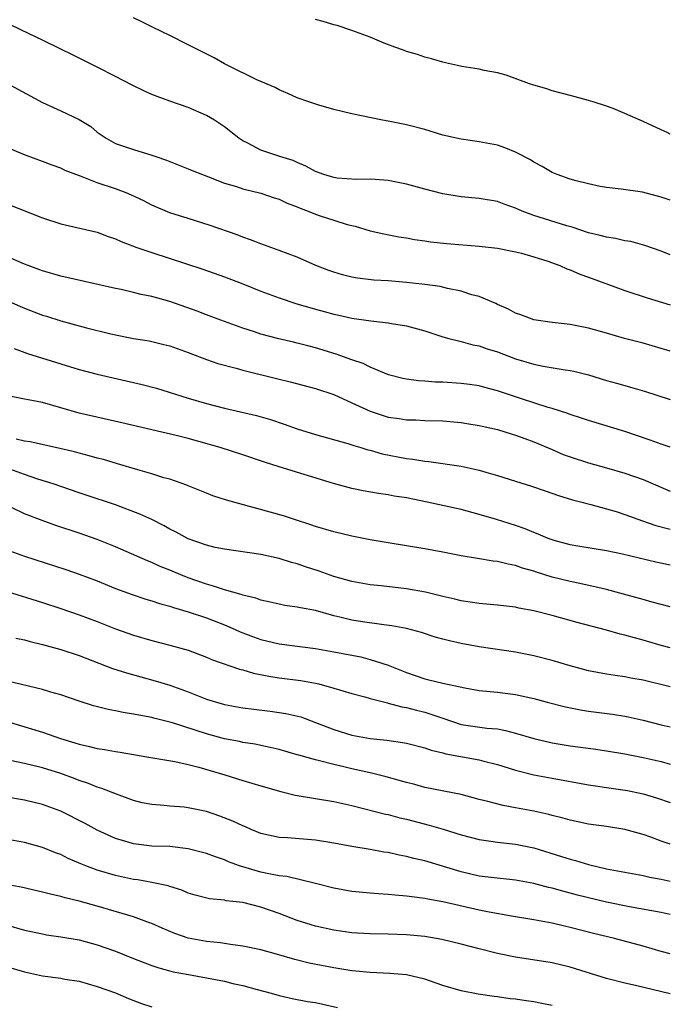
# Model space of a CAD drawing. Units: inches. Extents: x 2520000 to 2523000, y 1560000 to 1563000.
# Drawn here: x 2522928 to 2523000, y 1560928 to 1561036 of the extents above; entities that cross this region are included whole.
import ezdxf

# ---------------------------------------------------------------- set-up
doc = ezdxf.new("R2010")
doc.units = ezdxf.units.IN
doc.header["$MEASUREMENT"] = 0
doc.layers.add('LD25201560_2ft', color=117, linetype='Continuous')

msp = doc.modelspace()

# ---------------------------------------------------------------- linework, layer by layer
at = {"layer": 'LD25201560_2ft'}
for points, elevation in [([(2523000, 1561010.19), (2522999, 1561010.57), (2522997.21, 1561011.21), (2522995.65, 1561011.65), (2522995, 1561011.74), (2522993.98, 1561011.98), (2522993, 1561012.11), (2522992.3, 1561012.3), (2522991, 1561012.61), (2522989.22, 1561013.22), (2522988.62, 1561013.38), (2522985, 1561014.52), (2522983.7, 1561015), (2522983, 1561015.32), (2522981.75, 1561015.75), (2522981, 1561016.04), (2522979, 1561016.37), (2522977, 1561016.56), (2522975, 1561016.89), (2522973, 1561017.41), (2522971, 1561017.96), (2522969, 1561018.36), (2522967.55, 1561018.45), (2522967, 1561018.51), (2522965.52, 1561018.48), (2522963.37, 1561018.63), (2522963, 1561018.67), (2522961.9, 1561019), (2522961, 1561019.34), (2522959.94, 1561019.94), (2522959, 1561020.34), (2522958.55, 1561020.55), (2522957.09, 1561021), (2522955, 1561021.68), (2522953.55, 1561022.45), (2522953, 1561022.72), (2522952.58, 1561023), (2522951, 1561024.27), (2522949.88, 1561025), (2522949, 1561025.51), (2522947, 1561026.4), (2522945, 1561027.09), (2522943.6, 1561027.6), (2522943, 1561027.83), (2522942.19, 1561028.19), (2522940.84, 1561028.84), (2522939, 1561029.81), (2522937, 1561030.83), (2522935, 1561031.8), (2522934.21, 1561032.21), (2522933, 1561032.78), (2522931, 1561033.77), (2522929.53, 1561034.47), (2522927.48, 1561035.48)], 6598), ([(2523000, 1561016.18), (2522999, 1561016.54), (2522996.94, 1561017.06), (2522994.61, 1561017.39), (2522993, 1561017.58), (2522992.3, 1561017.7), (2522991, 1561018), (2522989.67, 1561018.33), (2522989, 1561018.52), (2522987.58, 1561019), (2522987, 1561019.24), (2522985.91, 1561019.91), (2522985, 1561020.38), (2522984.63, 1561020.63), (2522983, 1561021.47), (2522981.92, 1561021.92), (2522981, 1561022.23), (2522979, 1561022.61), (2522977, 1561022.89), (2522976.5, 1561023), (2522975, 1561023.36), (2522973, 1561023.95), (2522971, 1561024.48), (2522969, 1561024.89), (2522968.36, 1561025), (2522965, 1561025.67), (2522963, 1561026.17), (2522961.36, 1561026.64), (2522960.25, 1561027), (2522959, 1561027.45), (2522957.94, 1561027.94), (2522957, 1561028.33), (2522956.58, 1561028.58), (2522954.56, 1561029.44), (2522951.35, 1561031), (2522951, 1561031.18), (2522949.85, 1561031.85), (2522947.51, 1561033), (2522947, 1561033.29), (2522945, 1561034.3), (2522943.17, 1561035.17), (2522943, 1561035.24), (2522941.84, 1561035.84), (2522941, 1561036.23)], 6600), ([(2523000, 1561023.47), (2522999.65, 1561023.65), (2522999, 1561023.93), (2522997, 1561024.86), (2522995, 1561025.74), (2522993.73, 1561026.27), (2522993, 1561026.54), (2522991.51, 1561027), (2522991, 1561027.17), (2522989.54, 1561027.54), (2522989, 1561027.69), (2522987, 1561028.23), (2522986.42, 1561028.42), (2522985, 1561028.84), (2522984.52, 1561029), (2522981.95, 1561029.95), (2522981, 1561030.2), (2522979.53, 1561030.47), (2522979, 1561030.6), (2522977.1, 1561030.9), (2522976.61, 1561031), (2522975.3, 1561031.3), (2522975, 1561031.36), (2522973.74, 1561031.74), (2522973, 1561031.91), (2522972.21, 1561032.21), (2522971, 1561032.54), (2522970.67, 1561032.67), (2522969.73, 1561033), (2522968.53, 1561033.47), (2522967, 1561034.12), (2522965, 1561034.86), (2522963.39, 1561035.39), (2522963, 1561035.49), (2522961.84, 1561035.84), (2522961, 1561036.07)], 6602), ([(2522927, 1561029.09), (2522931, 1561026.95), (2522933, 1561026.03), (2522935, 1561025.08), (2522936.29, 1561024.29), (2522937, 1561023.69), (2522938, 1561023), (2522939, 1561022.44), (2522941, 1561021.75), (2522943, 1561021.16), (2522943.44, 1561021), (2522944.61, 1561020.61), (2522947, 1561019.65), (2522947.45, 1561019.45), (2522948.57, 1561019), (2522949.24, 1561018.76), (2522951, 1561018.08), (2522952.3, 1561017.7), (2522953, 1561017.45), (2522955, 1561016.96), (2522956.46, 1561016.46), (2522957, 1561016.29), (2522957.88, 1561015.88), (2522959, 1561015.46), (2522959.32, 1561015.32), (2522960.19, 1561015), (2522961, 1561014.67), (2522961.51, 1561014.49), (2522963, 1561013.99), (2522964.47, 1561013.53), (2522965, 1561013.4), (2522965.34, 1561013.34), (2522967, 1561012.84), (2522968.5, 1561012.5), (2522970.17, 1561012.17), (2522971, 1561012.06), (2522971.88, 1561011.88), (2522973, 1561011.73), (2522973.63, 1561011.63), (2522975.44, 1561011.44), (2522979, 1561011.14), (2522981, 1561010.91), (2522983, 1561010.52), (2522983.64, 1561010.36), (2522985, 1561009.97), (2522986.52, 1561009.48), (2522987.84, 1561009), (2522988.64, 1561008.64), (2522989, 1561008.52), (2522990.06, 1561008.06), (2522991, 1561007.74), (2522995, 1561006.27), (2522997.44, 1561005.44), (2523000, 1561004.7)], 6596), ([(2523000, 1560999.59), (2522999, 1560999.9), (2522997, 1561000.46), (2522994.98, 1561000.98), (2522993, 1561001.56), (2522991, 1561002.12), (2522989, 1561002.51), (2522987, 1561002.73), (2522985, 1561003.02), (2522983.57, 1561003.57), (2522983, 1561003.77), (2522982.21, 1561004.21), (2522981, 1561004.73), (2522980.82, 1561004.82), (2522979, 1561005.6), (2522978.2, 1561005.8), (2522977, 1561006.2), (2522975.52, 1561006.48), (2522974.69, 1561006.69), (2522973, 1561006.93), (2522971, 1561007.16), (2522969, 1561007.31), (2522967.41, 1561007.41), (2522965.62, 1561007.62), (2522965, 1561007.74), (2522963.98, 1561007.98), (2522963, 1561008.27), (2522962.45, 1561008.45), (2522961.03, 1561009), (2522959, 1561009.91), (2522957, 1561010.67), (2522955, 1561011.38), (2522953.84, 1561011.84), (2522953, 1561012.12), (2522952.37, 1561012.37), (2522949.42, 1561013.42), (2522947, 1561014.17), (2522945, 1561014.81), (2522943, 1561015.66), (2522942.11, 1561016.11), (2522940.76, 1561016.76), (2522940.19, 1561017), (2522939, 1561017.44), (2522937, 1561018.1), (2522935.18, 1561018.82), (2522934.67, 1561019), (2522933.47, 1561019.47), (2522933, 1561019.73), (2522932.04, 1561020.04), (2522931, 1561020.45), (2522929, 1561021.17), (2522927, 1561022.02)], 6594), ([(2522927, 1561015.84), (2522931, 1561014.25), (2522933, 1561013.59), (2522937, 1561012.67), (2522938.21, 1561012.21), (2522939, 1561011.95), (2522939.64, 1561011.64), (2522941.37, 1561011), (2522943, 1561010.44), (2522948.6, 1561008.6), (2522951, 1561007.77), (2522953, 1561007), (2522955, 1561006.2), (2522957, 1561005.44), (2522958.82, 1561004.82), (2522961, 1561004.2), (2522961.96, 1561003.96), (2522963, 1561003.66), (2522963.55, 1561003.55), (2522965, 1561003.22), (2522967.07, 1561002.93), (2522969, 1561002.72), (2522969.36, 1561002.64), (2522971, 1561002.39), (2522973, 1561001.84), (2522975, 1561001.18), (2522975.64, 1561001), (2522976.71, 1561000.71), (2522977, 1561000.67), (2522978.29, 1561000.29), (2522979, 1561000.17), (2522979.86, 1560999.86), (2522981, 1560999.51), (2522982.32, 1560999), (2522983, 1560998.76), (2522985, 1560998.17), (2522986.04, 1560997.96), (2522988.45, 1560997.55), (2522989, 1560997.48), (2522989.4, 1560997.4), (2522990.99, 1560996.99), (2522993, 1560996.38), (2522994.08, 1560996.08), (2522995, 1560995.81), (2522995.64, 1560995.64), (2522997.18, 1560995.18), (2523000, 1560994.27)], 6592), ([(2523000, 1560989.02), (2522999, 1560989.36), (2522997.8, 1560989.8), (2522995, 1560990.77), (2522991, 1560991.95), (2522990.23, 1560992.23), (2522989, 1560992.63), (2522988.74, 1560992.74), (2522987, 1560993.3), (2522986.59, 1560993.41), (2522983.66, 1560994.34), (2522981, 1560995.24), (2522979.61, 1560995.61), (2522979, 1560995.77), (2522977.93, 1560995.93), (2522977, 1560996.04), (2522975, 1560996.18), (2522974.2, 1560996.2), (2522973, 1560996.3), (2522972.32, 1560996.32), (2522971, 1560996.5), (2522970.58, 1560996.58), (2522969.02, 1560997), (2522967, 1560997.85), (2522966.22, 1560998.22), (2522965, 1560998.63), (2522963.26, 1560999.26), (2522961, 1560999.96), (2522960.16, 1561000.16), (2522959, 1561000.48), (2522958.57, 1561000.57), (2522956.95, 1561000.95), (2522955, 1561001.47), (2522954.29, 1561001.71), (2522953, 1561002.12), (2522950.58, 1561003), (2522949, 1561003.6), (2522948, 1561004), (2522945, 1561005.07), (2522943, 1561005.61), (2522941.84, 1561005.84), (2522941, 1561006.05), (2522939.64, 1561006.36), (2522939, 1561006.49), (2522937.06, 1561006.94), (2522933, 1561007.84), (2522931, 1561008.41), (2522930.58, 1561008.58), (2522929.43, 1561009), (2522929, 1561009.17), (2522927, 1561010.05)], 6590), ([(2522925.73, 1561005.73), (2522929, 1561004.32), (2522931, 1561003.56), (2522931.44, 1561003.44), (2522933, 1561002.94), (2522935.84, 1561002.16), (2522938.5, 1561001.5), (2522939, 1561001.39), (2522941, 1561000.99), (2522942.71, 1561000.71), (2522943, 1561000.65), (2522944.34, 1561000.34), (2522945, 1561000.16), (2522947, 1560999.43), (2522949, 1560998.67), (2522950.25, 1560998.25), (2522952.27, 1560997.73), (2522953, 1560997.52), (2522957, 1560996.5), (2522958.22, 1560996.22), (2522961, 1560995.48), (2522963, 1560994.81), (2522965, 1560993.92), (2522967, 1560993), (2522969, 1560992.34), (2522970.18, 1560992.18), (2522971, 1560992.03), (2522972.03, 1560992.03), (2522973, 1560991.98), (2522975, 1560991.94), (2522977, 1560991.74), (2522977.63, 1560991.63), (2522979, 1560991.41), (2522979.33, 1560991.33), (2522981, 1560990.97), (2522982.49, 1560990.49), (2522983, 1560990.34), (2522984.02, 1560989.98), (2522985, 1560989.61), (2522987, 1560988.78), (2522988.24, 1560988.24), (2522989, 1560987.96), (2522991, 1560987.32), (2522993, 1560986.78), (2522995, 1560986.19), (2522997, 1560985.49), (2523000, 1560984.2)], 6588), ([(2522927.88, 1560999.88), (2522929.34, 1560999.34), (2522933, 1560998.19), (2522935, 1560997.59), (2522937, 1560997.08), (2522941.94, 1560995.94), (2522943.51, 1560995.51), (2522947, 1560994.43), (2522949, 1560993.85), (2522951, 1560993.34), (2522954.51, 1560992.51), (2522956.06, 1560992.06), (2522957.57, 1560991.57), (2522959, 1560991.05), (2522961, 1560990.42), (2522964.57, 1560989.43), (2522965.22, 1560989.22), (2522965.98, 1560989), (2522966.76, 1560988.76), (2522967, 1560988.7), (2522968.31, 1560988.31), (2522971, 1560987.79), (2522971.71, 1560987.71), (2522973, 1560987.49), (2522973.45, 1560987.45), (2522977, 1560986.93), (2522979, 1560986.51), (2522979.71, 1560986.29), (2522981, 1560985.93), (2522983, 1560985.28), (2522984.75, 1560984.75), (2522986.24, 1560984.24), (2522987.72, 1560983.72), (2522989.26, 1560983.26), (2522990.26, 1560983), (2522990.83, 1560982.83), (2522991.26, 1560982.74), (2522993, 1560982.26), (2522994.05, 1560981.95), (2522995, 1560981.65), (2522996.93, 1560980.93), (2522998.42, 1560980.42), (2523000, 1560980.03)], 6586), ([(2523000, 1560976.06), (2522998.4, 1560976.4), (2522994.73, 1560977.27), (2522993, 1560977.64), (2522989.85, 1560978.15), (2522989, 1560978.31), (2522987.23, 1560978.77), (2522987, 1560978.83), (2522986.56, 1560979), (2522985.47, 1560979.47), (2522985, 1560979.64), (2522984.05, 1560980.05), (2522983, 1560980.43), (2522980.91, 1560981.09), (2522979, 1560981.65), (2522977, 1560982.19), (2522973.28, 1560983), (2522971, 1560983.45), (2522969.66, 1560983.66), (2522969, 1560983.79), (2522967.93, 1560983.93), (2522966.23, 1560984.23), (2522965, 1560984.48), (2522964.59, 1560984.59), (2522962.97, 1560985.03), (2522957, 1560986.87), (2522955.38, 1560987.38), (2522953, 1560988.18), (2522950.5, 1560989), (2522949.34, 1560989.34), (2522947, 1560989.99), (2522945.69, 1560990.31), (2522943, 1560990.93), (2522939.72, 1560991.72), (2522935, 1560992.76), (2522931, 1560993.93), (2522929.83, 1560994.17), (2522929, 1560994.3), (2522927, 1560994.7)], 6584), ([(2523000, 1560971.49), (2522999, 1560971.72), (2522998.01, 1560972.01), (2522997, 1560972.27), (2522994.44, 1560973), (2522993, 1560973.39), (2522992.51, 1560973.49), (2522990.06, 1560974.06), (2522989, 1560974.27), (2522987, 1560974.76), (2522985.28, 1560975.28), (2522985, 1560975.39), (2522983.74, 1560975.74), (2522983, 1560976.02), (2522982.16, 1560976.16), (2522981, 1560976.46), (2522980.51, 1560976.51), (2522978.79, 1560976.79), (2522977, 1560977.1), (2522975, 1560977.49), (2522973, 1560977.85), (2522969, 1560978.51), (2522967, 1560978.86), (2522965, 1560979.24), (2522963, 1560979.71), (2522961, 1560980.31), (2522960.49, 1560980.49), (2522958.91, 1560981), (2522957.48, 1560981.48), (2522951.21, 1560983.21), (2522949.7, 1560983.7), (2522949, 1560983.98), (2522947, 1560984.78), (2522946.85, 1560984.85), (2522945, 1560985.5), (2522944.33, 1560985.67), (2522943, 1560986.09), (2522941.47, 1560986.53), (2522939.22, 1560987.22), (2522937.68, 1560987.68), (2522937, 1560987.84), (2522936.1, 1560988.1), (2522935, 1560988.36), (2522934.51, 1560988.51), (2522932.9, 1560988.9), (2522929.62, 1560989.62), (2522929, 1560989.7), (2522928.1, 1560989.9)], 6582), ([(2523000, 1560966.98), (2522999, 1560967.22), (2522997, 1560967.83), (2522996.06, 1560968.06), (2522995, 1560968.38), (2522994.48, 1560968.48), (2522993, 1560968.9), (2522989.76, 1560969.76), (2522987, 1560970.53), (2522985, 1560971.05), (2522983.35, 1560971.35), (2522983, 1560971.43), (2522981, 1560971.68), (2522979.79, 1560971.79), (2522979, 1560971.85), (2522978.01, 1560972.01), (2522977, 1560972.14), (2522976.31, 1560972.31), (2522975, 1560972.6), (2522973.08, 1560973.08), (2522971, 1560973.47), (2522968.21, 1560973.79), (2522967, 1560973.9), (2522965, 1560974.25), (2522963, 1560974.83), (2522961.4, 1560975.4), (2522959.89, 1560975.89), (2522959, 1560976.2), (2522958.37, 1560976.37), (2522957, 1560976.81), (2522955, 1560977.25), (2522951, 1560977.81), (2522949.98, 1560978.02), (2522949, 1560978.25), (2522947, 1560978.96), (2522945.69, 1560979.69), (2522945, 1560980.03), (2522944.38, 1560980.38), (2522943, 1560981.07), (2522941.68, 1560981.68), (2522939, 1560982.68), (2522935.77, 1560983.77), (2522935, 1560984.02), (2522932.15, 1560985), (2522930.47, 1560985.53), (2522929, 1560986.02), (2522927, 1560986.78)], 6580), ([(2523000, 1560962.7), (2522997, 1560963.4), (2522995.65, 1560963.65), (2522995, 1560963.79), (2522993.94, 1560963.94), (2522993, 1560964.08), (2522991, 1560964.45), (2522989, 1560964.99), (2522987, 1560965.59), (2522985, 1560966.1), (2522983, 1560966.48), (2522979, 1560967.08), (2522977, 1560967.45), (2522975.73, 1560967.73), (2522975, 1560967.92), (2522974.16, 1560968.16), (2522972.65, 1560968.65), (2522971, 1560969.09), (2522969.39, 1560969.39), (2522968.51, 1560969.49), (2522966.18, 1560969.82), (2522965, 1560970.01), (2522963.66, 1560970.34), (2522963, 1560970.49), (2522961, 1560971.06), (2522959.36, 1560971.36), (2522959, 1560971.46), (2522957.63, 1560971.63), (2522957, 1560971.76), (2522956, 1560972), (2522955, 1560972.2), (2522954.43, 1560972.43), (2522953, 1560972.76), (2522952.83, 1560972.83), (2522951, 1560973.35), (2522949.77, 1560973.77), (2522949, 1560973.97), (2522947, 1560974.68), (2522946.2, 1560975), (2522945, 1560975.51), (2522943.93, 1560975.93), (2522943, 1560976.36), (2522942.53, 1560976.53), (2522939, 1560978.07), (2522937, 1560978.87), (2522935, 1560979.58), (2522932.44, 1560980.44), (2522930.96, 1560980.96), (2522929, 1560981.72), (2522927.65, 1560982.35)], 6578), ([(2522927, 1560977.78), (2522929, 1560977.04), (2522933.57, 1560975.57), (2522935, 1560975.09), (2522937, 1560974.33), (2522939, 1560973.51), (2522940.83, 1560972.83), (2522942.33, 1560972.33), (2522943, 1560972.13), (2522943.84, 1560971.84), (2522945, 1560971.54), (2522945.39, 1560971.39), (2522947, 1560970.94), (2522949, 1560970.26), (2522951, 1560969.49), (2522952.15, 1560969), (2522952.73, 1560968.73), (2522954.18, 1560968.18), (2522955, 1560967.89), (2522957, 1560967.42), (2522961, 1560966.9), (2522963, 1560966.55), (2522965.97, 1560965.97), (2522967, 1560965.7), (2522969, 1560965.05), (2522971, 1560964.25), (2522973, 1560963.56), (2522973.46, 1560963.46), (2522975, 1560963.08), (2522977.41, 1560962.59), (2522979, 1560962.29), (2522981, 1560962.08), (2522983, 1560961.83), (2522985, 1560961.39), (2522986.45, 1560961), (2522988.48, 1560960.48), (2522990.14, 1560960.14), (2522991, 1560960.01), (2522993.66, 1560959.66), (2522995, 1560959.44), (2522995.37, 1560959.37), (2522997.01, 1560959.01), (2522999, 1560958.5), (2523000, 1560958.27)], 6576), ([(2522927, 1560973.19), (2522931, 1560971.95), (2522933, 1560971.3), (2522935, 1560970.61), (2522937, 1560969.86), (2522939, 1560969.07), (2522941, 1560968.35), (2522943, 1560967.77), (2522945, 1560967.28), (2522947, 1560966.71), (2522949, 1560965.95), (2522949.67, 1560965.67), (2522952.64, 1560964.64), (2522953, 1560964.55), (2522954.19, 1560964.19), (2522955.85, 1560963.85), (2522957, 1560963.68), (2522959.37, 1560963.37), (2522961, 1560963.08), (2522961.35, 1560963), (2522963, 1560962.54), (2522965, 1560961.94), (2522966.43, 1560961.57), (2522967, 1560961.4), (2522968.91, 1560960.91), (2522969, 1560960.9), (2522970.48, 1560960.48), (2522971, 1560960.4), (2522972.1, 1560960.1), (2522973, 1560959.88), (2522973.69, 1560959.69), (2522975, 1560959.22), (2522977, 1560958.56), (2522979.85, 1560958.15), (2522981, 1560958.05), (2522981.9, 1560957.9), (2522983, 1560957.6), (2522984.99, 1560957.01), (2522987, 1560956.54), (2522989, 1560956.21), (2522991.82, 1560955.82), (2522993, 1560955.64), (2522995, 1560955.3), (2522997, 1560954.91), (2522999, 1560954.46), (2523000, 1560954.18)], 6574), ([(2522928.05, 1560968.05), (2522929, 1560967.84), (2522929.65, 1560967.65), (2522931, 1560967.32), (2522933, 1560966.79), (2522935, 1560966.12), (2522938.7, 1560964.7), (2522940.21, 1560964.21), (2522943.36, 1560963.36), (2522945, 1560962.86), (2522947, 1560962.12), (2522949, 1560961.34), (2522950.11, 1560961), (2522951, 1560960.75), (2522953, 1560960.39), (2522954.22, 1560960.22), (2522956.01, 1560960.01), (2522957, 1560959.87), (2522957.75, 1560959.75), (2522959.37, 1560959.37), (2522961, 1560958.78), (2522963, 1560958), (2522965, 1560957.38), (2522967, 1560957.02), (2522968.83, 1560956.83), (2522970.57, 1560956.57), (2522971, 1560956.48), (2522973, 1560955.97), (2522973.71, 1560955.71), (2522975, 1560955.42), (2522975.32, 1560955.32), (2522979, 1560954.64), (2522979.49, 1560954.51), (2522981, 1560954.14), (2522983, 1560953.53), (2522985, 1560953.02), (2522987, 1560952.63), (2522991, 1560951.91), (2522991.78, 1560951.78), (2522993, 1560951.62), (2522995.28, 1560951.28), (2522997, 1560950.91), (2522998.47, 1560950.47), (2523000, 1560949.95)], 6572), ([(2523000, 1560945.39), (2522999.53, 1560945.53), (2522999, 1560945.71), (2522997.86, 1560946.14), (2522997, 1560946.44), (2522995, 1560947.01), (2522993, 1560947.33), (2522991, 1560947.6), (2522989.85, 1560947.85), (2522989, 1560948.01), (2522988.24, 1560948.24), (2522987, 1560948.53), (2522986.63, 1560948.63), (2522985, 1560949), (2522983, 1560949.39), (2522981.62, 1560949.62), (2522979.93, 1560950.07), (2522979, 1560950.29), (2522977, 1560950.83), (2522973, 1560951.63), (2522971.93, 1560951.93), (2522971, 1560952.16), (2522970.35, 1560952.35), (2522968.78, 1560952.78), (2522967, 1560953.21), (2522965, 1560953.66), (2522964.12, 1560953.88), (2522963, 1560954.13), (2522961.45, 1560954.55), (2522961, 1560954.65), (2522959.16, 1560955.16), (2522959, 1560955.21), (2522957, 1560955.79), (2522956.03, 1560956.03), (2522955, 1560956.23), (2522954.37, 1560956.37), (2522953, 1560956.58), (2522952.66, 1560956.66), (2522951, 1560956.98), (2522949, 1560957.53), (2522945.26, 1560958.74), (2522943.24, 1560959.24), (2522943, 1560959.31), (2522941.56, 1560959.56), (2522941, 1560959.69), (2522939.86, 1560959.86), (2522939, 1560960.06), (2522938.2, 1560960.2), (2522936.6, 1560960.6), (2522935, 1560961.09), (2522933, 1560961.79), (2522931.89, 1560962.11), (2522931, 1560962.4), (2522927, 1560963.33)], 6570), ([(2522927, 1560958.89), (2522931, 1560957.71), (2522932.97, 1560957), (2522934.53, 1560956.53), (2522935, 1560956.37), (2522936.14, 1560956.14), (2522937, 1560955.92), (2522937.8, 1560955.8), (2522939, 1560955.57), (2522939.51, 1560955.51), (2522941, 1560955.24), (2522942.45, 1560955), (2522945.54, 1560954.46), (2522947, 1560954.13), (2522948.16, 1560953.84), (2522951.04, 1560953), (2522953, 1560952.38), (2522955, 1560951.78), (2522957.17, 1560951.17), (2522958.78, 1560950.78), (2522963, 1560950.08), (2522965, 1560949.63), (2522968.69, 1560948.69), (2522969, 1560948.63), (2522970.28, 1560948.28), (2522971, 1560948.12), (2522973.48, 1560947.48), (2522975.03, 1560947.03), (2522977, 1560946.41), (2522979, 1560945.88), (2522980.28, 1560945.72), (2522981, 1560945.6), (2522983, 1560945.39), (2522985, 1560944.99), (2522988.04, 1560944.04), (2522989, 1560943.72), (2522989.58, 1560943.58), (2522991, 1560943.15), (2522993, 1560942.67), (2522995, 1560942.29), (2522997, 1560941.94), (2522997.76, 1560941.76), (2522999, 1560941.53), (2523000, 1560941.31)], 6568), ([(2523000, 1560937.66), (2522999, 1560937.87), (2522995.5, 1560938.5), (2522993, 1560939.02), (2522989.79, 1560939.79), (2522989, 1560940), (2522988.2, 1560940.2), (2522987, 1560940.54), (2522986.62, 1560940.62), (2522985, 1560941.05), (2522983, 1560941.41), (2522980.29, 1560941.71), (2522979, 1560941.88), (2522977, 1560942.33), (2522973, 1560943.54), (2522971.82, 1560943.82), (2522971, 1560944.04), (2522970.19, 1560944.19), (2522969, 1560944.46), (2522968.52, 1560944.52), (2522967, 1560944.8), (2522965, 1560945.13), (2522963, 1560945.5), (2522961, 1560945.82), (2522957.93, 1560946.07), (2522957, 1560946.12), (2522955, 1560946.56), (2522953.93, 1560947), (2522953.29, 1560947.29), (2522953, 1560947.39), (2522951.92, 1560947.92), (2522950.48, 1560948.48), (2522949, 1560948.96), (2522947, 1560949.39), (2522946.55, 1560949.45), (2522945, 1560949.58), (2522944.35, 1560949.65), (2522943, 1560949.73), (2522941.94, 1560949.94), (2522941, 1560950.18), (2522939.11, 1560950.89), (2522937.52, 1560951.52), (2522937, 1560951.66), (2522936.06, 1560952.06), (2522935, 1560952.39), (2522934.57, 1560952.57), (2522933, 1560953.14), (2522931, 1560953.79), (2522929, 1560954.25), (2522927.43, 1560954.57)], 6566), ([(2523000, 1560933.32), (2522999, 1560933.58), (2522997, 1560934.16), (2522993.88, 1560935), (2522991.56, 1560935.56), (2522989, 1560936.23), (2522988.37, 1560936.37), (2522987, 1560936.7), (2522985, 1560937.08), (2522982.53, 1560937.47), (2522980.09, 1560937.91), (2522979, 1560938.13), (2522975, 1560939.03), (2522973.33, 1560939.33), (2522973, 1560939.41), (2522971.58, 1560939.58), (2522971, 1560939.68), (2522969.76, 1560939.76), (2522969, 1560939.86), (2522967.92, 1560939.92), (2522967, 1560939.99), (2522965, 1560940.18), (2522963, 1560940.54), (2522961, 1560941.06), (2522957.84, 1560941.84), (2522957, 1560941.92), (2522955.88, 1560942.12), (2522955, 1560942.32), (2522953, 1560942.88), (2522952.66, 1560943), (2522951.45, 1560943.45), (2522951, 1560943.65), (2522949.99, 1560943.99), (2522949, 1560944.37), (2522947, 1560944.88), (2522945, 1560945.11), (2522943, 1560945.18), (2522941, 1560945.41), (2522940.39, 1560945.61), (2522939, 1560946.01), (2522937, 1560946.93), (2522935.67, 1560947.67), (2522933.02, 1560949.02), (2522931, 1560949.76), (2522929, 1560950.24), (2522926.64, 1560950.64)], 6564), ([(2523000, 1560928.92), (2522996.17, 1560929.83), (2522995, 1560930.09), (2522993, 1560930.6), (2522989, 1560931.86), (2522987, 1560932.33), (2522983, 1560932.95), (2522981, 1560933.38), (2522979, 1560933.87), (2522977, 1560934.4), (2522974.9, 1560934.9), (2522973, 1560935.22), (2522971, 1560935.42), (2522969, 1560935.48), (2522967, 1560935.52), (2522965.6, 1560935.6), (2522965, 1560935.65), (2522963, 1560935.92), (2522961, 1560936.36), (2522960.51, 1560936.51), (2522959, 1560937), (2522957, 1560937.77), (2522955, 1560938.46), (2522953, 1560938.96), (2522951.16, 1560939.16), (2522951, 1560939.21), (2522949.36, 1560939.36), (2522947.76, 1560939.76), (2522947, 1560940.01), (2522946.31, 1560940.31), (2522945, 1560940.72), (2522944.8, 1560940.8), (2522943, 1560941.17), (2522941.45, 1560941.45), (2522941, 1560941.5), (2522939, 1560941.95), (2522937, 1560942.54), (2522935.75, 1560943), (2522935.21, 1560943.21), (2522933.82, 1560943.82), (2522933, 1560944.23), (2522932.43, 1560944.43), (2522931, 1560945.02), (2522929, 1560945.56), (2522927, 1560945.92)], 6562), ([(2522987, 1560927.66), (2522985.88, 1560927.88), (2522985, 1560928.04), (2522984.15, 1560928.15), (2522983, 1560928.33), (2522982.38, 1560928.38), (2522981, 1560928.6), (2522980.62, 1560928.62), (2522978.89, 1560928.89), (2522977, 1560929.26), (2522975, 1560929.85), (2522973, 1560930.53), (2522971.01, 1560931.01), (2522969.18, 1560931.18), (2522967, 1560931.26), (2522965.42, 1560931.42), (2522965, 1560931.45), (2522963.68, 1560931.68), (2522963, 1560931.77), (2522960.31, 1560932.31), (2522958.72, 1560932.72), (2522956.71, 1560933.29), (2522955, 1560933.75), (2522953, 1560934.18), (2522951.64, 1560934.36), (2522950.55, 1560934.55), (2522949, 1560934.68), (2522947, 1560935.05), (2522945.55, 1560935.55), (2522944.13, 1560936.13), (2522943, 1560936.66), (2522942.76, 1560936.75), (2522941, 1560937.39), (2522937, 1560938.56), (2522935, 1560939.12), (2522933.48, 1560939.48), (2522933, 1560939.64), (2522931.88, 1560939.88), (2522931, 1560940.12), (2522928.65, 1560940.65), (2522926.96, 1560940.96)], 6560), ([(2522927, 1560936.51), (2522929, 1560935.94), (2522931, 1560935.51), (2522931.43, 1560935.43), (2522933, 1560935.18), (2522935, 1560934.85), (2522937, 1560934.33), (2522939, 1560933.62), (2522941, 1560932.81), (2522943, 1560932.05), (2522943.79, 1560931.79), (2522945.36, 1560931.36), (2522947.04, 1560931.04), (2522949, 1560930.69), (2522951, 1560930.31), (2522951.91, 1560930.08), (2522953, 1560929.85), (2522954.6, 1560929.4), (2522956.14, 1560929), (2522957, 1560928.75), (2522958.43, 1560928.43), (2522960.1, 1560928.1), (2522961, 1560927.96), (2522963.43, 1560927.43)], 6558), ([(2522927, 1560931.94), (2522929, 1560931.36), (2522931, 1560930.92), (2522933, 1560930.64), (2522933.45, 1560930.55), (2522935, 1560930.31), (2522937, 1560929.75), (2522939, 1560929.04), (2522940.43, 1560928.43), (2522941.88, 1560927.88), (2522943, 1560927.51)], 6556)]:
    msp.add_lwpolyline(points, dxfattribs=dict(at, elevation=elevation))

doc.saveas('drawing.dxf')
